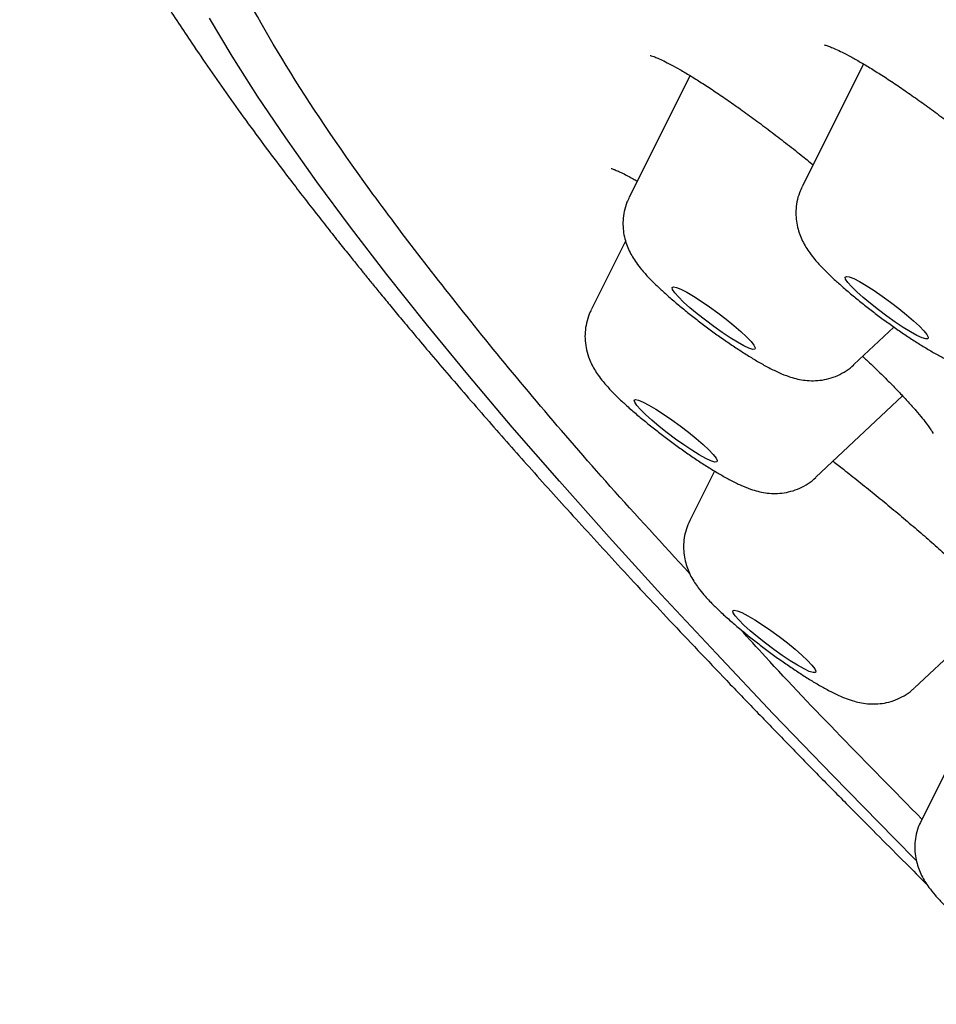
# Model space of a CAD drawing. Units: millimetres. Extents: x 8 to 1700, y 12 to 2507.
# Drawn here: x 1458 to 1466, y 911 to 919 of the extents above; entities that cross this region are included whole.
import ezdxf

# ---------------------------------------------------------------- set-up
doc = ezdxf.new("R2010")
doc.units = ezdxf.units.MM

msp = doc.modelspace()

# ---------------------------------------------------------------- linework, layer by layer
at = {"color": 7, "linetype": 'Continuous', "lineweight": 30}
for p, q in [((1465.327, 918.9463), (1464.7911, 917.8767)), ((1463.8136, 918.8453), (1463.2822, 917.7847)), ((1463.2512, 917.3998), (1462.9513, 916.8013)), ((1465.2425, 916.3234), (1465.5919, 916.6516)), ((1464.9116, 915.3399), (1465.6676, 916.0501)), ((1464.0271, 915.395), (1463.8111, 914.9641)), ((1465.7714, 913.5027), (1466.5205, 914.2065)), ((1466.339, 913.3624), (1465.8286, 912.3438))]:
    msp.add_line(p, q, dxfattribs=at)
at = {"color": 7, "linetype": 'Continuous', "lineweight": 30, "flags": 128}
for points in [[(1465.7836, 912.0002), (1465.6006, 912.1848), (1465.0594, 912.7371), (1464.5391, 913.277), (1464.04, 913.8042), (1463.5625, 914.3183), (1463.1069, 914.8189), (1462.6735, 915.3058), (1462.2627, 915.7785), (1461.8747, 916.2368), (1461.5098, 916.6803), (1461.1682, 917.1087), (1460.8501, 917.5218), (1460.5558, 917.9193), (1460.2855, 918.3008), (1460.0394, 918.6662), (1459.8176, 919.0151), (1459.6203, 919.3474)], [(1465.8693, 916.5484), (1465.8374, 916.5583), (1465.7928, 916.5789), (1465.7374, 916.6094), (1465.6735, 916.6485), (1465.6036, 916.6947), (1465.5307, 916.7461), (1465.4577, 916.8005), (1465.3876, 916.8557), (1465.3233, 916.9095), (1465.2673, 916.9596), (1465.2221, 917.0041), (1465.1894, 917.0411), (1465.1706, 917.069), (1465.1665, 917.0867), (1465.1772, 917.0936), (1465.2023, 917.0893), (1465.2407, 917.074), (1465.2909, 917.0483), (1465.3509, 917.0133), (1465.4181, 916.9704), (1465.4899, 916.9214), (1465.5632, 916.8682), (1465.6352, 916.8131), (1465.7027, 916.7583), (1465.7632, 916.7061), (1465.814, 916.6586), (1465.8532, 916.6176), (1465.879, 916.585), (1465.8906, 916.5621), (1465.8873, 916.5497), (1465.8693, 916.5484)], [(1464.378, 916.4575), (1464.3596, 916.4566), (1464.3273, 916.4668), (1464.2823, 916.4877), (1464.2267, 916.5185), (1464.1625, 916.5579), (1464.0925, 916.6043), (1464.0195, 916.6557), (1463.9466, 916.7102), (1463.8766, 916.7654), (1463.8125, 916.8191), (1463.7569, 916.8691), (1463.712, 916.9134), (1463.6797, 916.9501), (1463.6614, 916.9777), (1463.6577, 916.9951), (1463.6689, 917.0017), (1463.6944, 916.997), (1463.7332, 916.9814), (1463.7838, 916.9554), (1463.844, 916.9201), (1463.9115, 916.877), (1463.9833, 916.8278), (1464.0567, 916.7746), (1464.1285, 916.7194), (1464.1959, 916.6647), (1464.256, 916.6126), (1464.3065, 916.5652), (1464.3453, 916.5245), (1464.3707, 916.4922), (1464.3818, 916.4695), (1464.378, 916.4575)], [(1464.051, 915.4855), (1464.0468, 915.4738), (1464.0279, 915.4732), (1463.9952, 915.4838), (1463.9499, 915.505), (1463.8939, 915.5361), (1463.8295, 915.5757), (1463.7594, 915.6223), (1463.6863, 915.6739), (1463.6134, 915.7284), (1463.5436, 915.7837), (1463.4797, 915.8373), (1463.4244, 915.8871), (1463.3799, 915.9312), (1463.3481, 915.9676), (1463.3302, 915.9949), (1463.327, 916.012), (1463.3386, 916.0182), (1463.3645, 916.0132), (1463.4038, 915.9972), (1463.4547, 915.9709), (1463.5151, 915.9354), (1463.5827, 915.892), (1463.6547, 915.8427), (1463.728, 915.7894), (1463.7998, 915.7342), (1463.867, 915.6795), (1463.9269, 915.6275), (1463.977, 915.5803), (1464.0154, 915.5399), (1464.0404, 915.5078), (1464.051, 915.4855)], [(1464.9008, 913.6698), (1464.9109, 913.6478), (1464.9062, 913.6364), (1464.8869, 913.6362), (1464.8537, 913.6471), (1464.8081, 913.6687), (1464.7518, 913.7), (1464.6872, 913.7399), (1464.6169, 913.7867), (1464.5438, 913.8384), (1464.471, 913.893), (1464.4013, 913.9482), (1464.3376, 914.0017), (1464.2826, 914.0514), (1464.2385, 914.0953), (1464.2071, 914.1314), (1464.1896, 914.1584), (1464.1869, 914.1752), (1464.199, 914.181), (1464.2254, 914.1757), (1464.265, 914.1594), (1464.3162, 914.1328), (1464.377, 914.0969), (1464.4447, 914.0534), (1464.5168, 914.0039), (1464.5901, 913.9505), (1464.6618, 913.8953), (1464.7288, 913.8407), (1464.7884, 913.7888), (1464.8382, 913.7418), (1464.8762, 913.7015), (1464.9008, 913.6698)]]:
    msp.add_lwpolyline(points, dxfattribs=at)
at = {"color": 7, "linetype": 'Continuous', "lineweight": 30}
for points, knots in [([(1458.6527, 924.6795), (1458.6064, 924.617), (1458.5185, 924.4987), (1458.4125, 924.3381), (1458.3316, 924.201), (1458.2622, 924.0692), (1458.1974, 923.9293), (1458.1399, 923.7852), (1458.0801, 923.6076), (1458.0295, 923.4131), (1457.9933, 923.2102), (1457.9739, 923.0352), (1457.9654, 922.8781), (1457.9646, 922.6952), (1457.9773, 922.483), (1458.0023, 922.2972), (1458.0253, 922.1674), (1458.0404, 922.0904), (1458.0589, 922.0056), (1458.0815, 921.9119), (1458.1087, 921.809), (1458.14, 921.7011), (1458.1772, 921.5828), (1458.2178, 921.4638), (1458.2602, 921.3479), (1458.3005, 921.2438), (1458.3596, 921.0979), (1458.4443, 920.9036), (1458.5632, 920.6539), (1458.6994, 920.389), (1458.8552, 920.1064), (1459.0343, 919.8013), (1459.2378, 919.4742), (1459.4366, 919.1711), (1459.6219, 918.8993), (1459.7861, 918.6652), (1459.9579, 918.4265), (1460.1343, 918.1874), (1460.2925, 917.9777), (1460.4279, 917.8012), (1460.5396, 917.6572), (1460.6483, 917.5186), (1460.7504, 917.3899), (1460.8411, 917.2765), (1460.9164, 917.1832), (1460.9818, 917.1025), (1461.0465, 917.0229), (1461.12, 916.9333), (1461.2048, 916.8303), (1461.3014, 916.7138), (1461.4178, 916.5746), (1461.5554, 916.4115), (1461.7133, 916.226), (1461.8825, 916.0295), (1462.1125, 915.765), (1462.4128, 915.4247), (1462.7955, 914.999), (1463.2141, 914.5419), (1463.671, 914.0519), (1464.0794, 913.6216), (1464.4253, 913.262), (1464.6926, 912.9864), (1464.9595, 912.7135), (1465.2174, 912.4517), (1465.4607, 912.2066), (1465.6792, 911.9877), (1465.8178, 911.8498), (1465.8795, 911.7884)], [0, 0, 0, 0, 0.010477, 0.019849, 0.028253, 0.037345, 0.047662, 0.058862, 0.06983, 0.087898, 0.104417, 0.119386, 0.132983, 0.145358, 0.16906, 0.192842, 0.199753, 0.207334, 0.215815, 0.225195, 0.235474, 0.246619, 0.257377, 0.270474, 0.281612, 0.29139, 0.301242, 0.324573, 0.348408, 0.373056, 0.399451, 0.427465, 0.456797, 0.487135, 0.506654, 0.526273, 0.54599, 0.565681, 0.584445, 0.596134, 0.607351, 0.618097, 0.628263, 0.636953, 0.643969, 0.649423, 0.655172, 0.661871, 0.669518, 0.678114, 0.687659, 0.700124, 0.713636, 0.727616, 0.742046, 0.76943, 0.798298, 0.828647, 0.860478, 0.893791, 0.910692, 0.927951, 0.944963, 0.960834, 0.975555, 0.989127, 1, 1, 1, 1]), ([(1463.8106, 914.4991), (1463.5746, 914.7561), (1462.8779, 915.5147), (1461.9369, 916.6401), (1460.9834, 917.873), (1460.2539, 918.9578), (1459.7399, 919.8957), (1459.4482, 920.6787), (1459.3795, 921.3028), (1459.5349, 921.7634), (1459.9114, 922.0595), (1460.5146, 922.1828), (1461.2574, 922.1583), (1461.896, 922.0139), (1462.1794, 921.9498)], [0, 0, 0, 0, 0.045294, 0.133708, 0.222123, 0.310537, 0.398951, 0.487365, 0.575779, 0.664193, 0.752607, 0.841021, 0.929436, 1, 1, 1, 1]), ([(1464.9857, 919.1127), (1464.9863, 919.1126), (1464.9878, 919.1124), (1465.0058, 919.1075), (1465.0365, 919.0965), (1465.0816, 919.0776), (1465.1406, 919.0496), (1465.2131, 919.0118), (1465.298, 918.9641), (1465.3939, 918.9068), (1465.4993, 918.8405), (1465.6126, 918.7659), (1465.7321, 918.684), (1465.8564, 918.5958), (1465.9848, 918.5017), (1466.1172, 918.402), (1466.2524, 918.2972), (1466.3891, 918.1886), (1466.5255, 918.0773), (1466.6599, 917.9649), (1466.7905, 917.8526), (1466.916, 917.7419), (1467.0358, 917.6331), (1467.1501, 917.5262), (1467.2587, 917.4215), (1467.3597, 917.3206), (1467.4339, 917.2443), (1467.4708, 917.2042), (1467.4802, 917.194)], [0, 0, 0, 0, 0.020611, 0.04724, 0.077059, 0.110098, 0.14593, 0.183984, 0.223672, 0.264478, 0.305985, 0.347875, 0.389898, 0.431571, 0.473406, 0.51582, 0.558678, 0.601818, 0.645055, 0.688143, 0.730915, 0.773232, 0.815029, 0.857142, 0.899739, 0.942595, 0.985373, 1, 1, 1, 1]), ([(1463.4665, 919.0208), (1463.4662, 919.0208), (1463.4645, 919.0211), (1463.4746, 919.0188), (1463.4964, 919.0115), (1463.533, 918.9969), (1463.5833, 918.9738), (1463.6475, 918.9411), (1463.7245, 918.8985), (1463.8131, 918.8462), (1463.9116, 918.7847), (1464.0184, 918.7148), (1464.1326, 918.6372), (1464.2532, 918.5523), (1464.3801, 918.4602), (1464.5116, 918.362), (1464.6464, 918.2587), (1464.7719, 918.1603), (1464.852, 918.0954), (1464.8866, 918.0674)], [0, 0, 0, 0, 0.010364, 0.051138, 0.097369, 0.149166, 0.205979, 0.266827, 0.330609, 0.396341, 0.463258, 0.530535, 0.597764, 0.666084, 0.735411, 0.805457, 0.875912, 0.946418, 1, 1, 1, 1]), ([(1463.1254, 918.0343), (1463.1251, 918.0344), (1463.124, 918.0346), (1463.1358, 918.0314), (1463.1599, 918.0225), (1463.1984, 918.006), (1463.2512, 917.9802), (1463.303, 917.9529), (1463.3404, 917.9312), (1463.3522, 917.9244)], [0, 0, 0, 0, 0.054988, 0.191629, 0.346632, 0.519573, 0.707886, 0.907897, 1, 1, 1, 1]), ([(1464.7924, 917.8759), (1464.7836, 917.8582), (1464.7625, 917.8159), (1464.7442, 917.7445), (1464.735, 917.6666), (1464.7375, 917.5919), (1464.7495, 917.522), (1464.7691, 917.4578), (1464.7945, 917.3996), (1464.8245, 917.3458), (1464.8605, 917.2926), (1464.909, 917.2315), (1464.9695, 917.1653), (1465.042, 917.0939), (1465.1185, 917.0237), (1465.2012, 916.9521), (1465.29, 916.8788), (1465.3817, 916.8064), (1465.4755, 916.7353), (1465.5701, 916.6663), (1465.6646, 916.6003), (1465.7576, 916.5382), (1465.8486, 916.4806), (1465.9374, 916.4278), (1466.0263, 916.3793), (1466.1077, 916.3404), (1466.1811, 916.3117), (1466.2466, 916.2922), (1466.3119, 916.2792), (1466.3831, 916.2733), (1466.4588, 916.2771), (1466.5368, 916.2924), (1466.6139, 916.3206), (1466.687, 916.3605), (1466.7291, 916.3965), (1466.7499, 916.4143)], [0, 0, 0, 0, 0.018235, 0.043633, 0.06797, 0.091416, 0.114095, 0.136203, 0.158198, 0.180967, 0.206189, 0.237311, 0.282197, 0.320888, 0.357055, 0.394908, 0.431426, 0.467274, 0.502809, 0.538264, 0.573798, 0.609593, 0.645924, 0.683248, 0.722488, 0.766053, 0.799317, 0.824486, 0.848997, 0.873345, 0.897924, 0.923096, 0.948745, 0.974698, 1, 1, 1, 1]), ([(1463.2834, 917.783), (1463.276, 917.7688), (1463.2558, 917.73), (1463.2373, 917.662), (1463.2265, 917.5838), (1463.2278, 917.5086), (1463.2388, 917.438), (1463.2576, 917.3732), (1463.2823, 917.3143), (1463.3118, 917.2601), (1463.3469, 917.2071), (1463.3932, 917.1476), (1463.4514, 917.083), (1463.5216, 917.0129), (1463.5977, 916.9424), (1463.6798, 916.8707), (1463.7682, 916.7973), (1463.8596, 916.7247), (1463.9531, 916.6534), (1464.0477, 916.584), (1464.1423, 916.5176), (1464.2356, 916.4548), (1464.3268, 916.3965), (1464.4159, 916.3431), (1464.5045, 916.2941), (1464.5886, 916.2529), (1464.6646, 916.2222), (1464.7341, 916.201), (1464.8003, 916.1876), (1464.8712, 916.1814), (1464.9468, 916.1847), (1465.0247, 916.1996), (1465.1023, 916.2269), (1465.1748, 916.2683), (1465.2222, 916.3014), (1465.2418, 916.3229), (1465.2423, 916.3235)], [0, 0, 0, 0, 0.014867, 0.040398, 0.064845, 0.088385, 0.111141, 0.133294, 0.155255, 0.177864, 0.202649, 0.232775, 0.275357, 0.314642, 0.351093, 0.389234, 0.425882, 0.461789, 0.497342, 0.532786, 0.568291, 0.604023, 0.640245, 0.677376, 0.716239, 0.75889, 0.796489, 0.823038, 0.847523, 0.871855, 0.896406, 0.921548, 0.947174, 0.973109, 0.99924, 1, 1, 1, 1]), ([(1462.9519, 916.7997), (1462.9489, 916.7945), (1462.9317, 916.765), (1462.9134, 916.7062), (1462.8979, 916.6277), (1462.8948, 916.5485), (1462.9021, 916.4979), (1462.9058, 916.4719)], [0, 0, 0, 0, 0.053079, 0.299385, 0.534705, 0.760867, 1, 1, 1, 1]), ([(1462.9058, 916.4719), (1462.9123, 916.4447), (1462.9237, 916.3959), (1462.9506, 916.3328), (1462.9795, 916.2788), (1463.0144, 916.2259), (1463.0601, 916.1669), (1463.1175, 916.1027), (1463.187, 916.033), (1463.2629, 915.9624), (1463.3449, 915.8907), (1463.4332, 915.8172), (1463.5244, 915.7445), (1463.6178, 915.6731), (1463.7124, 915.6037), (1463.807, 915.5371), (1463.9004, 915.4742), (1463.9918, 915.4157), (1464.081, 915.3619), (1464.1694, 915.3128), (1464.2545, 915.2708), (1464.3315, 915.2394), (1464.4025, 915.2177), (1464.469, 915.2042), (1464.5398, 915.1979), (1464.6155, 915.2011), (1464.6933, 915.216), (1464.7709, 915.2432), (1464.8435, 915.2845), (1464.8909, 915.3175), (1464.9104, 915.3389), (1464.9109, 915.3395)], [0, 0, 0, 0, 0.030604, 0.05466, 0.079932, 0.107488, 0.140821, 0.187605, 0.231772, 0.272645, 0.31541, 0.356444, 0.39662, 0.436386, 0.476019, 0.515712, 0.555649, 0.596118, 0.637574, 0.680906, 0.728303, 0.772079, 0.802241, 0.829608, 0.856813, 0.884262, 0.912371, 0.941022, 0.97002, 0.999238, 1, 1, 1, 1]), ([(1465.3192, 916.3954), (1465.3303, 916.3851), (1465.3792, 916.3397), (1465.4582, 916.2634), (1465.5545, 916.1681), (1465.6411, 916.0791), (1465.7183, 915.9963), (1465.7853, 915.9209), (1465.8408, 915.8546), (1465.8821, 915.8013), (1465.91, 915.7615), (1465.9259, 915.7362), (1465.9329, 915.7228), (1465.9326, 915.7233), (1465.9325, 915.7235)], [0, 0, 0, 0, 0.030648, 0.135043, 0.237419, 0.339054, 0.441463, 0.543565, 0.644377, 0.742595, 0.825494, 0.900799, 0.967344, 1, 1, 1, 1]), ([(1465.0602, 915.4796), (1465.0903, 915.4565), (1465.1643, 915.3997), (1465.2848, 915.3045), (1465.4207, 915.1953), (1465.5574, 915.083), (1465.6929, 914.9695), (1465.8254, 914.8562), (1465.953, 914.7446), (1466.074, 914.6364), (1466.1876, 914.5323), (1466.2939, 914.4322), (1466.3929, 914.3362), (1466.4839, 914.2451), (1466.5654, 914.1604), (1466.6361, 914.0836), (1466.6948, 914.0162), (1466.7388, 913.9621), (1466.7676, 913.9236), (1466.7841, 913.899), (1466.793, 913.8847), (1466.7965, 913.8772), (1466.7956, 913.8793), (1466.7956, 913.8794)], [0, 0, 0, 0, 0.0374421, 0.0921847, 0.1477671, 0.203939, 0.2604045, 0.3167755, 0.372691, 0.4278807, 0.4821556, 0.5361912, 0.590826, 0.6457202, 0.7005211, 0.7548033, 0.8080731, 0.8597014, 0.9029629, 0.9366509, 0.9646161, 0.997916, 1, 1, 1, 1]), ([(1463.8107, 914.9618), (1463.8001, 914.9385), (1463.7782, 914.8904), (1463.761, 914.8133), (1463.7547, 914.736), (1463.7596, 914.6623), (1463.7736, 914.5936), (1463.7947, 914.531), (1463.8217, 914.4724), (1463.8424, 914.4386), (1463.8533, 914.4209)], [0, 0, 0, 0, 0.126444, 0.260484, 0.389101, 0.513125, 0.633253, 0.750715, 0.868582, 1, 1, 1, 1]), ([(1463.8533, 914.4209), (1463.8638, 914.4053), (1463.8897, 914.3672), (1463.941, 914.3051), (1464.0063, 914.2354), (1464.0854, 914.1593), (1464.1659, 914.0869), (1464.253, 914.0128), (1464.343, 913.9398), (1464.4355, 913.8678), (1464.5298, 913.7973), (1464.6245, 913.7293), (1464.7186, 913.6647), (1464.8109, 913.6041), (1464.901, 913.5482), (1464.9894, 913.4971), (1465.0798, 913.4498), (1465.1625, 913.4129), (1465.2398, 913.3866), (1465.308, 913.3705), (1465.377, 913.3618), (1465.4513, 913.3618), (1465.5287, 913.3728), (1465.6067, 913.3961), (1465.6812, 913.4331), (1465.7364, 913.4693), (1465.7627, 913.4962), (1465.7693, 913.5029)], [0, 0, 0, 0, 0.028455, 0.06994, 0.129966, 0.176479, 0.22519, 0.271103, 0.315707, 0.359675, 0.403372, 0.447058, 0.490902, 0.535176, 0.580277, 0.626915, 0.676642, 0.734066, 0.772909, 0.80317, 0.833095, 0.863169, 0.893909, 0.925308, 0.957154, 0.98928, 1, 1, 1, 1]), ([(1465.8355, 912.3576), (1465.3565, 912.8442), (1464.7896, 913.4203), (1464.3233, 913.9353), (1464.2509, 914.0152)], [0, 0, 0, 0, 0.8448389, 1, 1, 1, 1]), ([(1465.8292, 912.3417), (1465.8203, 912.3235), (1465.7992, 912.2806), (1465.7811, 912.2086), (1465.7724, 912.1308), (1465.7753, 912.0562), (1465.7876, 911.9865), (1465.8075, 911.9226), (1465.833, 911.8645), (1465.8633, 911.8109), (1465.9018, 911.7539), (1465.9325, 911.717), (1465.9507, 911.6952)], [0, 0, 0, 0, 0.077148, 0.181208, 0.280945, 0.377043, 0.470018, 0.560688, 0.651013, 0.744679, 0.848787, 1, 1, 1, 1]), ([(1465.9507, 911.6952), (1465.9612, 911.6834), (1465.9926, 911.6478), (1466.0489, 911.5905), (1466.1244, 911.5192), (1466.2057, 911.4472), (1466.2935, 911.3735), (1466.3842, 911.3007), (1466.4773, 911.2291), (1466.5717, 911.1592), (1466.6664, 911.092), (1466.7601, 911.0283), (1466.8519, 910.9689), (1466.9415, 910.9143), (1467.0298, 910.8643), (1467.1224, 910.8175), (1467.2059, 910.7825), (1467.2866, 910.7584), (1467.3547, 910.7455), (1467.4262, 910.7402), (1467.5023, 910.7449), (1467.5803, 910.7611), (1467.6572, 910.7904), (1467.728, 910.83), (1467.7681, 910.8651), (1467.7871, 910.8817)], [0, 0, 0, 0, 0.026844, 0.080625, 0.129607, 0.180851, 0.229702, 0.277389, 0.324513, 0.371426, 0.418377, 0.465563, 0.513303, 0.562085, 0.61282, 0.667642, 0.733622, 0.770474, 0.802714, 0.834939, 0.867508, 0.900865, 0.934835, 0.969192, 1, 1, 1, 1])]:
    msp.add_open_spline(points, degree=3, knots=knots, dxfattribs=at)

doc.saveas('drawing.dxf')
